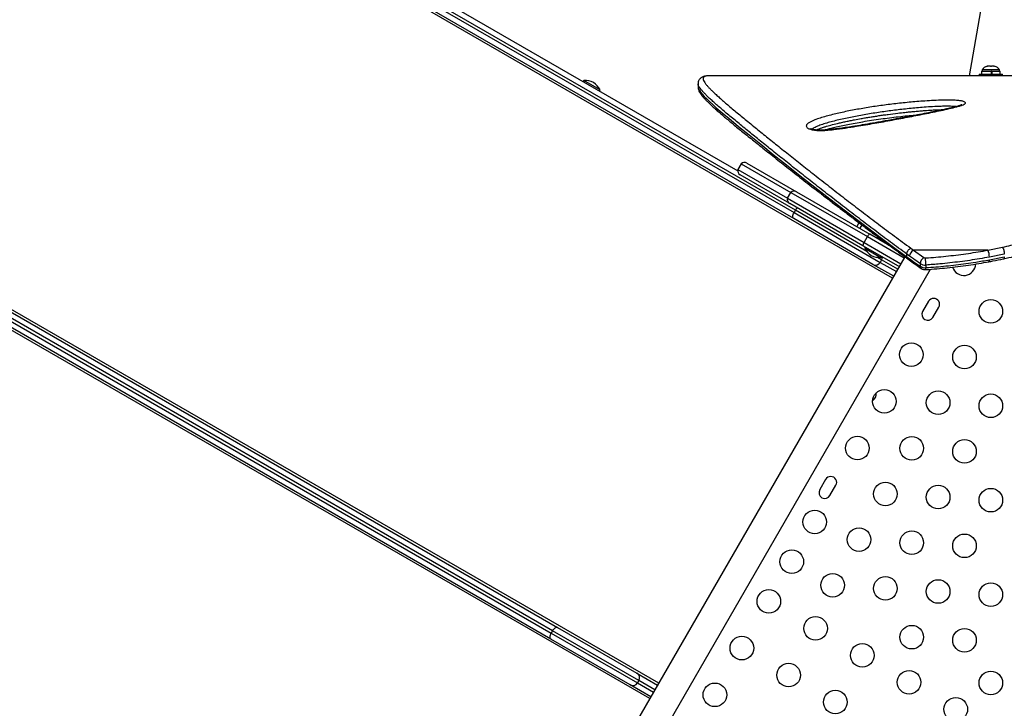
# Model space of a CAD drawing. Units: millimetres. Extents: x -248 to 473, y -380 to 176.
# Drawn here: x 144 to 180, y -57 to -32 of the extents above; entities that cross this region are included whole.
import ezdxf

# ---------------------------------------------------------------- set-up
doc = ezdxf.new("R2010")
doc.units = ezdxf.units.MM
doc.layers.add('CONTOUR', color=7, linetype='Continuous')

msp = doc.modelspace()

# ---------------------------------------------------------------- linework, layer by layer
at = {"layer": 'CONTOUR'}
for p, q in [((107.67532, -1.32509), (172.33758, -38.65786)), ((172.38758, -38.57126), (107.72532, -1.23848)), ((107.91192, -1.11528), (170.24756, -37.10477)), ((172.32419, -38.88107), (107.66192, -1.54829)), ((175.99109, -41.08834), (109.43645, -2.663)), ((175.99109, -41.08834), (109.45989, -2.67653)), ((98.91192, -16.70374), (163.57419, -54.03651)), ((163.32419, -54.46952), (98.66192, -17.13675)), ((98.67532, -16.91354), (163.33758, -54.24632)), ((163.38758, -54.15972), (98.72532, -16.82694)), ((167.31919, -56.10851), (100.76455, -17.68317)), ((167.31919, -56.10851), (100.78799, -17.6967)), ((166.99109, -56.6768), (100.43645, -18.25145)), ((166.99109, -56.6768), (100.45989, -18.26499)), ((179.80349, -28.01554), (178.82154, -33.58449)), ((179.19312, -33.52249), (179.19312, -33.58449)), ((179.19312, -33.52249), (180.06812, -33.52249)), ((179.2899, -33.41661), (179.2899, -33.52249)), ((179.2899, -33.41661), (179.64942, -33.41661)), ((179.31187, -33.36971), (179.31187, -33.41661)), ((179.79411, -33.36971), (179.31187, -33.36971)), ((179.48297, -33.23777), (179.50132, -33.22911)), ((179.52066, -33.22911), (179.48297, -33.23777)), ((179.50132, -33.22911), (179.49, -33.22911)), ((179.52066, -33.22911), (179.50132, -33.22911)), ((179.61386, -33.22911), (179.52066, -33.22911)), ((179.61357, -33.22911), (179.65155, -33.22911)), ((179.63319, -33.23777), (179.61386, -33.22911)), ((179.65155, -33.22911), (179.63319, -33.23777)), ((179.64942, -33.52249), (179.64942, -33.41661)), ((179.66729, -33.41661), (179.65134, -33.41661)), ((179.65136, -33.52249), (179.65136, -33.41661)), ((179.74316, -33.22911), (179.65155, -33.22911)), ((179.66734, -33.41661), (179.66497, -33.41661)), ((179.66734, -33.41661), (179.66734, -33.52249)), ((179.66734, -33.41661), (179.97135, -33.41661)), ((179.78085, -33.23777), (179.74316, -33.22911)), ((179.74316, -33.22911), (179.76151, -33.22911)), ((179.76151, -33.22911), (179.78085, -33.23777)), ((179.94937, -33.36971), (179.79411, -33.36971)), ((179.94937, -33.41661), (179.94937, -33.36971)), ((179.97135, -33.52249), (179.97135, -33.41661)), ((180.06812, -33.58449), (180.06812, -33.52249)), ((164.54939, -33.76081), (164.52596, -33.80141)), ((165.03398, -34.04059), (164.54939, -33.76081)), ((168.77832, -33.87892), (168.77832, -34.00526)), ((169.21116, -33.58449), (169.20439, -33.58451)), ((190.13158, -33.58449), (169.21116, -33.58449)), ((165.14487, -34.10461), (165.03398, -34.04059)), ((165.12144, -34.14521), (165.14487, -34.10461)), ((170.37557, -36.84671), (170.25057, -37.06321)), ((170.37557, -36.84671), (172.21501, -37.90871)), ((170.59116, -36.82684), (172.42518, -37.88571)), ((170.25057, -37.06321), (172.09001, -38.12521)), ((172.17518, -38.31873), (170.34116, -37.25985)), ((172.09001, -38.12521), (172.21501, -37.90871)), ((172.21501, -37.90871), (175.05509, -39.54843)), ((172.42518, -37.88571), (175.1401, -39.45317)), ((172.09001, -38.12521), (174.93009, -39.76494)), ((174.8901, -39.88619), (172.17518, -38.31873)), ((172.38758, -38.57126), (172.33758, -38.65786)), ((172.33758, -38.65786), (175.53125, -40.50173)), ((175.03473, -40.09959), (172.38758, -38.57126)), ((175.26236, -40.57742), (172.32419, -38.88107)), ((174.74125, -39.03413), (174.65951, -39.1757)), ((174.84357, -39.11139), (174.76971, -39.23933)), ((174.93009, -39.76494), (175.05509, -39.54843)), ((174.93009, -39.76494), (176.29889, -40.55521)), ((175.05509, -39.54843), (176.42389, -40.33871)), ((175.5251, -39.67545), (175.14334, -39.45504)), ((175.54787, -39.63602), (175.5251, -39.67545)), ((175.5251, -39.67545), (175.87718, -39.87873)), ((176.20454, -40.64508), (174.8901, -39.88619)), ((174.97736, -39.93657), (174.95393, -39.97716)), ((174.95393, -39.97716), (175.54941, -40.32096)), ((176.66078, -39.97591), (176.76288, -40.05016)), ((176.76288, -40.05016), (177.15068, -40.32555)), ((179.52259, -40.05016), (176.76288, -40.05016)), ((179.52259, -40.05016), (180.06505, -39.94144)), ((176.44738, -40.29802), (156.10827, -75.5264)), ((175.58125, -40.41513), (175.40297, -40.3122)), ((175.58125, -40.41513), (175.53125, -40.50173)), ((175.53125, -40.50173), (176.13014, -40.8475)), ((175.54941, -40.32096), (175.57284, -40.28037)), ((176.18014, -40.76089), (175.58125, -40.41513)), ((176.51684, -40.29661), (176.51684, -40.1981)), ((176.62025, -40.27284), (176.51684, -40.1981)), ((176.51684, -40.29661), (176.62025, -40.37135)), ((176.55124, -40.37386), (176.65385, -40.44827)), ((180.12933, -40.19832), (179.5765, -40.30848)), ((179.5765, -40.40698), (180.12933, -40.29682)), ((157.01759, -76.0514), (177.39387, -40.75866)), ((176.03014, -41.0207), (175.26236, -40.57742)), ((177.00998, -40.54961), (177.00998, -40.64811)), ((177.2245, -40.60089), (177.2245, -40.69939)), ((177.32058, -41.94616), (177.10183, -42.32505)), ((177.48072, -42.5438), (177.69947, -42.16491)), ((173.50808, -48.5496), (173.28933, -48.92849)), ((173.66822, -49.14724), (173.88697, -48.76835)), ((163.38758, -54.15972), (163.33758, -54.24632)), ((163.33758, -54.24632), (166.53125, -56.09018)), ((166.58125, -56.00358), (163.38758, -54.15972)), ((163.57419, -54.03651), (166.51236, -55.73287)), ((166.26236, -56.16588), (163.32419, -54.46952)), ((166.51236, -55.73287), (167.28014, -56.17615)), ((167.03014, -56.60916), (166.26236, -56.16588)), ((166.58125, -56.00358), (166.53125, -56.09018)), ((166.53125, -56.09018), (167.13014, -56.43595)), ((167.18014, -56.34935), (166.58125, -56.00358))]:
    msp.add_line(p, q, dxfattribs=at)
at = {"layer": 'CONTOUR', "flags": 128}
for points in [[(168.78017, -34.00512), (168.77974, -34.02241), (168.79354, -34.06877), (168.82151, -34.1223), (168.86823, -34.18979), (168.93082, -34.26591), (169.00871, -34.3507), (169.101, -34.44385), (169.20589, -34.54414), (169.32351, -34.65215), (169.45373, -34.76808), (169.59558, -34.89135), (169.74998, -35.02301), (169.9151, -35.16171), (170.27637, -35.46018), (170.66789, -35.77889), (171.0996, -36.12705), (171.56359, -36.49826), (172.05248, -36.8865), (172.56932, -37.29406), (173.10414, -37.71297), (173.66297, -38.14766), (174.24347, -38.59524), (174.84656, -39.05528), (175.4732, -39.52727), (176.12311, -40.00772), (176.51684, -40.2966), (176.51684, -40.2966), (176.51684, -40.2966)], [(172.32419, -38.88107), (172.30921, -38.86799), (172.29866, -38.84875), (172.29293, -38.8241), (172.29224, -38.79498), (172.29662, -38.76252), (172.30591, -38.72795), (172.31974, -38.69261), (172.33758, -38.65786)], [(176.20454, -40.64508), (176.23054, -40.65753), (176.23821, -40.66031)], [(163.32419, -54.46952), (163.30921, -54.45644), (163.29866, -54.43721), (163.29293, -54.41256), (163.29224, -54.38344), (163.29662, -54.35097), (163.30591, -54.31641), (163.31974, -54.28107), (163.33758, -54.24632)], [(163.38758, -54.15972), (163.40876, -54.12689), (163.43245, -54.09724), (163.45774, -54.07192), (163.48366, -54.05189), (163.50922, -54.03792), (163.53343, -54.03056), (163.55537, -54.03009), (163.57419, -54.03651)]]:
    msp.add_lwpolyline(points, dxfattribs=at)
at = {"layer": 'CONTOUR'}
for centre in [(179.63062, -42.32006), (176.68385, -43.92402), (178.65354, -44.01241), (175.68385, -45.65608), (177.67646, -45.70476), (179.63062, -45.82006), (174.68385, -47.38813), (176.69938, -47.39712), (178.65354, -47.51241), (175.7223, -49.08947), (177.67646, -49.20476), (179.63062, -49.32006), (173.1026, -50.12693), (174.74522, -50.78182), (176.69938, -50.89712), (178.65354, -51.01241), (172.2526, -51.59917), (173.76814, -52.47417), (175.7223, -52.58947), (177.67646, -52.70476), (179.63062, -52.82006), (171.4026, -53.07142), (173.13465, -54.07142), (176.69938, -54.39712), (170.4026, -54.80347), (178.65354, -54.51241), (174.8667, -55.07142), (172.13465, -55.80347), (176.59875, -56.07142), (179.63062, -56.09537), (169.4026, -56.53552), (173.8667, -56.80347), (178.3308, -57.07142)]:
    msp.add_circle(centre, 0.4375, dxfattribs=at)
for centre, radius, start, end in [((179.54166, -33.4777), 0.2539, 101.741076, 154.829342), ((179.71958, -33.4777), 0.2539, 25.170658, 78.258924), ((164.58102, -34.4601), 0.7, 62.721061, 92.589506), ((164.52346, -34.42687), 0.7, 27.410494, 57.278939), ((170.49741, -36.98922), 0.1875, 60, 130.528779), ((170.43491, -37.09747), 0.1875, 169.471221, 240), ((172.33613, -38.0438), 0.18144, 60.608283, 131.878798), ((172.26757, -38.16256), 0.18144, 168.121202, 239.391717), ((172.68941, -38.74054), 0.34606, 131.781537, 150.713462), ((175.09515, -39.88659), 0.20504, 143.607106, 179.886127), ((175.24298, -39.63054), 0.20504, 120.113873, 156.392894), ((175.57534, -39.65491), 0.7, 207.410494, 237.278939), ((176.89633, -40.29266), 0.27679, 118.824912, 175.895071), ((178.89427, -40.31607), 0.68226, 0.637708, 22.938516), ((175.51778, -39.62168), 0.7, 242.721061, 272.589506), ((175.35895, -40.40509), 0.19756, 240.73162, 330.713397), ((175.40534, -40.31323), 0.20329, 329.92034, 3.504355), ((176.70983, -40.37866), 0.08987, 175.331985, 231.281398), ((177.28974, -40.56908), 0.28044, 119.727971, 176.01829), ((177.19643, -40.25276), 0.08597, 237.851233, 275.259772), ((175.43395, -40.60658), 1.79056, 0.182012, 8.614669), ((179.50741, -40.42798), 0.0722, 312.984892, 16.907458), ((177.09889, -40.6557), 0.08923, 175.120459, 231.56459), ((177.19297, -40.25844), 0.34389, 237.851233, 275.259772), ((177.19297, -40.35695), 0.34389, 237.851233, 275.259772), ((177.09271, -40.72206), 0.13372, 338.206505, 9.757888), ((178.63062, -40.55211), 0.4375, 197.256779, 358.385335), ((177.51003, -42.05554), 0.21875, 330, 150), ((177.29128, -42.43442), 0.21875, 150, 330), ((175.09413, -45.38777), 0.289, 301.924054, 9.147754), ((173.69753, -48.65898), 0.21875, 330, 150), ((173.47878, -49.03787), 0.21875, 150, 330), ((166.41141, -55.90268), 0.19756, 329.286603, 59.26838), ((166.35895, -55.99354), 0.19756, 240.73162, 330.713397)]:
    msp.add_arc(centre, radius, start, end, dxfattribs=at)
for points, knots in [([(176.51684, -40.1981), (176.51684, -40.1981), (176.31394, -40.04846), (175.91041, -39.75237), (175.32254, -39.31355), (174.753, -38.88104), (174.18508, -38.44547), (173.62206, -38.00906), (173.0666, -37.57479), (172.53383, -37.15558), (172.02491, -36.75242), (171.54136, -36.3667), (171.08655, -36.00121), (170.72771, -35.71059), (170.45181, -35.48568), (170.24665, -35.31741), (170.05172, -35.15623), (169.86858, -35.00322), (169.69774, -34.85858), (169.53954, -34.72236), (169.3938, -34.59409), (169.26592, -34.4783), (169.15506, -34.3743), (169.0601, -34.28125), (168.97746, -34.19542), (168.90782, -34.11698), (168.85215, -34.04624), (168.81053, -33.983), (168.78627, -33.92863), (168.77574, -33.8944), (168.77868, -33.88077), (168.77886, -33.87994)], [0, 0, 0, 0, 0.00000012, 0.04861547, 0.09726823, 0.14605228, 0.19488374, 0.24776561, 0.30071299, 0.35364282, 0.40664681, 0.45989256, 0.5132276, 0.56617987, 0.59476324, 0.623364, 0.65202028, 0.68069664, 0.7089522, 0.73722989, 0.76557854, 0.79395292, 0.8193541, 0.84477645, 0.87026646, 0.89578099, 0.92134064, 0.94692903, 0.97261, 0.9983247, 1, 1, 1, 1]), ([(169.17034, -33.58635), (169.15766, -33.58651), (169.11532, -33.58702), (169.05466, -33.59546), (168.98697, -33.61108), (168.93056, -33.63441), (168.88425, -33.66352), (168.84278, -33.70149), (168.80892, -33.7492), (168.78713, -33.80366), (168.77828, -33.84877), (168.77918, -33.87293), (168.77947, -33.88051)], [0, 0, 0, 0, 0.074871051, 0.249876993, 0.381565361, 0.497203631, 0.594041768, 0.683335926, 0.778564655, 0.869144554, 0.958908901, 1, 1, 1, 1]), ([(169.20437, -33.58451), (169.17183, -33.58565), (169.10027, -33.58816), (169.02246, -33.60734), (168.97599, -33.64106), (168.96085, -33.68979), (168.97555, -33.75378), (169.01998, -33.83312), (169.0854, -33.91851), (169.16255, -34.00551), (169.24422, -34.09038), (169.33834, -34.18263), (169.44828, -34.28574), (169.57489, -34.40036), (169.71921, -34.52732), (169.87628, -34.6625), (170.04601, -34.80612), (170.22773, -34.95786), (170.42111, -35.11767), (170.62506, -35.28487), (170.89957, -35.50854), (171.2555, -35.79669), (171.7058, -36.15846), (172.18537, -36.54099), (172.6926, -36.94284), (173.2246, -37.36153), (173.77862, -37.79482), (174.33829, -38.22882), (174.90236, -38.66178), (175.46849, -39.09222), (176.05481, -39.52917), (176.45878, -39.827), (176.66077, -39.97592)], [0, 0, 0, 0, 0.0250506, 0.05507254, 0.08512285, 0.11515494, 0.1459364, 0.17673738, 0.20752291, 0.22994728, 0.25237192, 0.27487815, 0.29738458, 0.32236077, 0.34733722, 0.37239951, 0.39746202, 0.42275283, 0.44804385, 0.47340215, 0.49876062, 0.54562517, 0.59251072, 0.63939734, 0.6865805, 0.73376461, 0.78058695, 0.82746774, 0.87051828, 0.91356897, 0.95678315, 1, 1, 1, 1]), ([(180.06505, -39.94145), (180.27118, -39.89489), (180.68382, -39.80167), (181.289, -39.63994), (181.88228, -39.46196), (182.46669, -39.26664), (183.0397, -39.05552), (183.60064, -38.82961), (184.14363, -38.59225), (184.66061, -38.34859), (185.15103, -38.10133), (185.61609, -37.85221), (186.06189, -37.59931), (186.45091, -37.36637), (186.7881, -37.15537), (187.07887, -36.96681), (187.3584, -36.77926), (187.62757, -36.59254), (187.88579, -36.40741), (188.13321, -36.22419), (188.36883, -36.04406), (188.59418, -35.86633), (188.80884, -35.69171), (189.0124, -35.52071), (189.2033, -35.35492), (189.38167, -35.19456), (189.54739, -35.04005), (189.70104, -34.89121), (189.84222, -34.74867), (189.97071, -34.61263), (190.0857, -34.48395), (190.18639, -34.36369), (190.2728, -34.25207), (190.34527, -34.14904), (190.40412, -34.05409), (190.44887, -33.96757), (190.47919, -33.88972), (190.49494, -33.82053), (190.49586, -33.76004), (190.4816, -33.70809), (190.45161, -33.66502), (190.40483, -33.63082), (190.34229, -33.60599), (190.25608, -33.5886), (190.18055, -33.58595), (190.13959, -33.58451)], [0, 0, 0, 0, 0.02716756, 0.05438827, 0.08180066, 0.10928356, 0.13751357, 0.16581529, 0.19432833, 0.22290941, 0.25039871, 0.27794253, 0.30564678, 0.33340293, 0.35397014, 0.37453747, 0.39518165, 0.41582585, 0.43669992, 0.45757405, 0.4785235, 0.49947302, 0.52084387, 0.54223408, 0.56362697, 0.58501986, 0.60649116, 0.62796249, 0.64967644, 0.67139032, 0.69318846, 0.71498655, 0.73637743, 0.75778908, 0.77926443, 0.80076172, 0.82216768, 0.84357354, 0.86507377, 0.88657389, 0.90838147, 0.93018889, 0.95211136, 0.9740321, 1, 1, 1, 1]), ([(168.77936, -34.00611), (168.77911, -34.01181), (168.77805, -34.03619), (168.7861, -34.0762), (168.80149, -34.12797), (168.82711, -34.18324), (168.86514, -34.24673), (168.91892, -34.31976), (168.98804, -34.40099), (169.06891, -34.48711), (169.15914, -34.57691), (169.25915, -34.67175), (169.36917, -34.7725), (169.48971, -34.87976), (169.62054, -34.9935), (169.76217, -35.11427), (169.91478, -35.24235), (170.07853, -35.37799), (170.25359, -35.52143), (170.44011, -35.67291), (170.63823, -35.83266), (170.84806, -36.00092), (171.06975, -36.17794), (171.30335, -36.36394), (171.54762, -36.55806), (171.80241, -36.75985), (172.06698, -36.96869), (172.34232, -37.18523), (172.62833, -37.40928), (172.92503, -37.64072), (173.23243, -37.87945), (173.55052, -38.12532), (173.87928, -38.37816), (174.21867, -38.63781), (174.56861, -38.90405), (174.92287, -39.17192), (175.28523, -39.4421), (175.65825, -39.71788), (176.05403, -40.00915), (176.35402, -40.229), (176.52288, -40.35367), (176.55031, -40.37392)], [0, 0, 0, 0, 0.00371502, 0.01588835, 0.02959931, 0.04587229, 0.06614538, 0.09095295, 0.11720927, 0.14259331, 0.16743264, 0.19203382, 0.21685092, 0.24159149, 0.2664988, 0.29163075, 0.31703366, 0.3427461, 0.36880144, 0.39522937, 0.42205684, 0.44930853, 0.47700723, 0.5051739, 0.53383159, 0.56246013, 0.59142232, 0.62067444, 0.65022086, 0.68006421, 0.7102056, 0.74064449, 0.77137858, 0.80240366, 0.83371352, 0.86532312, 0.89547631, 0.92665325, 0.95921759, 0.99337486, 1, 1, 1, 1]), ([(180.10661, -40.37185), (180.1711, -40.35737), (180.36138, -40.31465), (180.66648, -40.24397), (181.02546, -40.15367), (181.37785, -40.05784), (181.73402, -39.95373), (182.08894, -39.84276), (182.44291, -39.72504), (182.79316, -39.60136), (183.1391, -39.47216), (183.47952, -39.33817), (183.815, -39.19935), (184.14379, -39.05652), (184.46655, -38.90973), (184.78371, -38.75908), (185.09592, -38.60445), (185.40241, -38.44646), (185.70321, -38.2854), (185.99713, -38.12207), (186.28399, -37.95686), (186.56359, -37.7902), (186.83638, -37.6221), (187.1018, -37.45315), (187.35932, -37.284), (187.60844, -37.11527), (187.84863, -36.94768), (188.07831, -36.78258), (188.29939, -36.61941), (188.5122, -36.45827), (188.71741, -36.29863), (188.91312, -36.1421), (189.09913, -35.98899), (189.2753, -35.83957), (189.4415, -35.69412), (189.5976, -35.55289), (189.74351, -35.41612), (189.87916, -35.28403), (190.00449, -35.1568), (190.11949, -35.0346), (190.22416, -34.91751), (190.31852, -34.80556), (190.40263, -34.69869), (190.47656, -34.5967), (190.54039, -34.49911), (190.5941, -34.40526), (190.63608, -34.31641), (190.66432, -34.23421), (190.68038, -34.16377), (190.68192, -34.11912), (190.68258, -34.10012)], [0, 0, 0, 0, 0.00994322, 0.02933432, 0.04726086, 0.06617694, 0.08528824, 0.10463074, 0.12423707, 0.14413677, 0.16389937, 0.18388059, 0.2039837, 0.2241086, 0.24420681, 0.26459107, 0.2851134, 0.30579952, 0.32667612, 0.34774182, 0.36880704, 0.39006934, 0.41150535, 0.43309008, 0.45479594, 0.47659318, 0.49845028, 0.52033397, 0.54189757, 0.56406839, 0.58628862, 0.60855221, 0.63085224, 0.65318203, 0.6755354, 0.69790704, 0.72029288, 0.74269071, 0.76510088, 0.78752733, 0.80997911, 0.83247253, 0.85503448, 0.87770725, 0.90055533, 0.92367075, 0.94728215, 0.96824986, 0.98649277, 1, 1, 1, 1]), ([(172.94588, -35.56951), (172.92572, -35.56232), (172.88608, -35.54816), (172.84134, -35.52298), (172.8004, -35.48839), (172.7857, -35.44824), (172.79999, -35.4064), (172.83603, -35.36277), (172.90422, -35.31407), (173.02808, -35.25189), (173.19619, -35.1854), (173.41067, -35.11679), (173.64022, -35.0545), (173.95814, -34.9773), (174.36809, -34.88792), (174.88048, -34.79249), (175.41211, -34.70844), (175.96096, -34.63584), (176.52508, -34.57482), (177.01811, -34.53227), (177.43378, -34.50406), (177.73101, -34.49089), (177.99174, -34.48593), (178.17415, -34.48832), (178.31405, -34.49509), (178.42478, -34.50374), (178.51999, -34.51569), (178.59253, -34.53112), (178.65073, -34.54903), (178.6911, -34.57451), (178.69224, -34.60243), (178.67161, -34.62488), (178.62995, -34.65104), (178.55155, -34.68221), (178.39041, -34.73026), (178.16502, -34.7885), (177.86979, -34.85512), (177.56163, -34.91879), (177.14571, -35.00206), (176.6211, -35.10614), (175.97734, -35.22799), (175.31971, -35.34612), (174.73634, -35.444), (174.2335, -35.52314), (173.87941, -35.57054), (173.58968, -35.60196), (173.40955, -35.61404), (173.27239, -35.6158), (173.18004, -35.61241), (173.09067, -35.60299), (173.01058, -35.58873), (172.96629, -35.57557), (172.94588, -35.56951)], [0, 0, 0, 0, 0.00587792, 0.01156184, 0.01724465, 0.0278369, 0.03516598, 0.04250939, 0.05528305, 0.06809318, 0.08893641, 0.10985447, 0.13084091, 0.15177766, 0.19370825, 0.23581078, 0.27797202, 0.32009802, 0.36211906, 0.40399511, 0.42746199, 0.4509044, 0.46609554, 0.48124891, 0.48833913, 0.49542355, 0.50517088, 0.51012117, 0.51506415, 0.52417197, 0.53200415, 0.53725575, 0.54251678, 0.55434456, 0.56623282, 0.59211177, 0.61805596, 0.64407057, 0.67004572, 0.72142801, 0.7728482, 0.82426161, 0.87563464, 0.90677121, 0.9378856, 0.95352632, 0.96911764, 0.97543681, 0.98174403, 0.9881424, 0.99453572, 1, 1, 1, 1]), ([(178.55583, -34.65665), (178.55533, -34.65697), (178.55417, -34.65772), (178.54129, -34.66423), (178.5183, -34.6738), (178.48211, -34.68686), (178.43042, -34.70328), (178.35625, -34.72516), (178.25719, -34.75166), (178.12981, -34.78269), (177.97787, -34.81699), (177.78525, -34.85854), (177.53858, -34.91077), (177.23927, -34.97162), (176.89873, -35.03863), (176.52587, -35.1099), (176.10651, -35.18845), (175.67588, -35.26751), (175.25369, -35.34235), (174.87235, -35.40717), (174.53337, -35.46229), (174.24107, -35.50706), (173.99624, -35.54113), (173.79261, -35.56652), (173.62681, -35.5844), (173.49751, -35.59505), (173.39006, -35.60118), (173.30193, -35.60291), (173.22554, -35.60125), (173.15932, -35.59668), (173.10075, -35.58947), (173.05736, -35.58119), (173.01904, -35.57152), (172.98803, -35.56145), (172.96329, -35.55082), (172.94973, -35.54288), (172.94883, -35.54213), (172.94843, -35.54179)], [0, 0, 0, 0, 0.0049209, 0.0114829, 0.01958754, 0.02963411, 0.04202698, 0.05707358, 0.08004645, 0.10507398, 0.13355239, 0.16748471, 0.21289115, 0.27003078, 0.32950846, 0.39402039, 0.46531385, 0.54655756, 0.61440245, 0.67852439, 0.73670296, 0.78144136, 0.82083826, 0.85408306, 0.87764659, 0.89809126, 0.91322383, 0.92610574, 0.93732439, 0.94721156, 0.95615347, 0.96525284, 0.97016068, 0.97913212, 0.98698917, 0.99424756, 1, 1, 1, 1]), ([(178.34159, -34.72855), (178.28959, -34.72466), (178.17496, -34.71608), (177.98857, -34.71458), (177.75046, -34.71911), (177.47222, -34.73181), (177.07358, -34.75923), (176.59972, -34.80175), (176.05844, -34.86346), (175.52586, -34.93609), (174.99983, -35.01827), (174.48418, -35.11198), (174.07639, -35.20036), (173.76571, -35.27643), (173.54587, -35.33621), (173.33997, -35.40197), (173.18413, -35.46433), (173.07037, -35.51948), (173.02974, -35.55191), (173.00974, -35.56788)], [0, 0, 0, 0, 0.02588485, 0.05705201, 0.08830576, 0.14008051, 0.19191131, 0.2858336, 0.37991735, 0.47395085, 0.57100177, 0.66810311, 0.76509166, 0.81141379, 0.85784643, 0.90412026, 0.95022519, 0.97550218, 1, 1, 1, 1]), ([(173.15862, -35.59605), (173.16144, -35.59462), (173.19413, -35.578), (173.2636, -35.55159), (173.37182, -35.51197), (173.51443, -35.46616), (173.71009, -35.41028), (173.9145, -35.35867), (174.10218, -35.31493), (174.25853, -35.2806), (174.41862, -35.24742), (174.60565, -35.21071), (174.79371, -35.17609), (174.98421, -35.14307), (175.14901, -35.1158), (175.31553, -35.08945), (175.48404, -35.06397), (175.65487, -35.03936), (175.88585, -35.00775), (176.14968, -34.97447), (176.41773, -34.94405), (176.62847, -34.92206), (176.8116, -34.90427), (176.99751, -34.88773), (177.20836, -34.87095), (177.42703, -34.8561), (177.62787, -34.84606), (177.77148, -34.84003), (177.84559, -34.83926), (177.87515, -34.83896)], [0, 0, 0, 0, 0.00281264, 0.0326442, 0.05804916, 0.09199135, 0.14286573, 0.20219112, 0.23608812, 0.27200392, 0.30794187, 0.3427198, 0.39490113, 0.42967906, 0.46446881, 0.49924674, 0.53423048, 0.56940082, 0.60472439, 0.6756438, 0.72884077, 0.76429504, 0.79976974, 0.83580772, 0.87188444, 0.92055481, 0.95949991, 0.98384773, 1, 1, 1, 1]), ([(173.46221, -35.59663), (173.47343, -35.59326), (173.53422, -35.57502), (173.66197, -35.54115), (173.8545, -35.49241), (174.08009, -35.44079), (174.3316, -35.38825), (174.60306, -35.33655), (174.89701, -35.28535), (175.21705, -35.23409), (175.54384, -35.18614), (175.8771, -35.14182), (176.20299, -35.10269), (176.52054, -35.06907), (176.76208, -35.04569), (176.89515, -35.03482), (176.93172, -35.03183)], [0, 0, 0, 0, 0.01169277, 0.06333436, 0.12552331, 0.19845272, 0.27473058, 0.3551401, 0.44036817, 0.5313532, 0.62972401, 0.71634571, 0.80810334, 0.89605789, 0.97143433, 1, 1, 1, 1]), ([(176.51684, -40.1981), (176.51818, -40.18191), (176.5211, -40.14682), (176.54258, -40.09664), (176.56906, -40.05539), (176.59529, -40.02436), (176.62644, -39.99596), (176.64912, -39.98272), (176.66077, -39.97592)], [0, 0, 0, 0, 0.19945361, 0.43212362, 0.56152974, 0.69931536, 0.8454743, 1, 1, 1, 1]), ([(177.20431, -40.33837), (177.24185, -40.33581), (177.52796, -40.31623), (178.06144, -40.26801), (178.6751, -40.19), (179.16162, -40.11481), (179.40223, -40.07172), (179.52259, -40.05016)], [0, 0, 0, 0, 0.047851998, 0.364682827, 0.682581662, 0.841222024, 1, 1, 1, 1]), ([(180.06505, -39.94145), (180.07021, -39.95093), (180.08026, -39.96939), (180.09408, -40.00491), (180.10577, -40.04201), (180.11765, -40.08961), (180.12741, -40.1454), (180.12872, -40.18155), (180.12933, -40.19832)], [0, 0, 0, 0, 0.15300341, 0.29807504, 0.43520907, 0.56440004, 0.79793708, 1, 1, 1, 1]), ([(176.551, -40.37422), (176.55036, -40.3739), (176.53733, -40.36727), (176.52172, -40.34278), (176.51838, -40.3112), (176.51684, -40.29661)], [0, 0, 0, 0, 0.027189513, 0.550303184, 1, 1, 1, 1]), ([(177.00998, -40.54961), (176.92759, -40.49173), (176.79687, -40.39991), (176.66793, -40.30714), (176.62025, -40.27284)], [0, 0, 0, 0, 0.63029988, 1, 1, 1, 1]), ([(176.62025, -40.37135), (176.70163, -40.42977), (176.83073, -40.52245), (176.9616, -40.61419), (177.00998, -40.64811)], [0, 0, 0, 0, 0.630299631, 1, 1, 1, 1]), ([(176.65428, -40.44791), (176.71738, -40.49389), (176.84554, -40.58728), (176.97688, -40.67865), (177.04354, -40.72503)], [0, 0, 0, 0, 0.492437075, 1, 1, 1, 1]), ([(177.21691, -40.77237), (177.22266, -40.77199), (177.36074, -40.76275), (177.62506, -40.74141), (178.01542, -40.70452), (178.40458, -40.65985), (178.79726, -40.60695), (179.1817, -40.54795), (179.43337, -40.50278), (179.55658, -40.48066)], [0, 0, 0, 0, 0.00726209, 0.17435231, 0.33455971, 0.50292996, 0.67109804, 0.8389788, 1, 1, 1, 1]), ([(179.5765, -40.30848), (179.45644, -40.32996), (179.09622, -40.39445), (178.48635, -40.48262), (177.82086, -40.55684), (177.39809, -40.58807), (177.2245, -40.60089)], [0, 0, 0, 0, 0.156097034, 0.468389043, 0.781724411, 1, 1, 1, 1]), ([(177.2245, -40.69939), (177.34868, -40.69046), (177.72128, -40.66366), (178.33895, -40.59941), (178.99917, -40.50907), (179.40844, -40.4367), (179.5765, -40.40698)], [0, 0, 0, 0, 0.15609611, 0.46838406, 0.78170385, 1, 1, 1, 1]), ([(179.55603, -40.47948), (179.60724, -40.47021), (179.78765, -40.43753), (179.97091, -40.40091), (180.10166, -40.37177), (180.10592, -40.37082)], [0, 0, 0, 0, 0.27715175, 0.9764862, 1, 1, 1, 1]), ([(180.12933, -40.29682), (180.12865, -40.31132), (180.12721, -40.34254), (180.11793, -40.36584), (180.10935, -40.36972), (180.10641, -40.37106)], [0, 0, 0, 0, 0.36268238, 0.78137225, 1, 1, 1, 1]), ([(177.04327, -40.72549), (177.05712, -40.73402), (177.08509, -40.75123), (177.1337, -40.76659), (177.17833, -40.77305), (177.20646, -40.77207), (177.21678, -40.77171)], [0, 0, 0, 0, 0.26808738, 0.54099712, 0.83161738, 1, 1, 1, 1])]:
    msp.add_open_spline(points, degree=3, knots=knots, dxfattribs=at)

doc.saveas('drawing.dxf')
